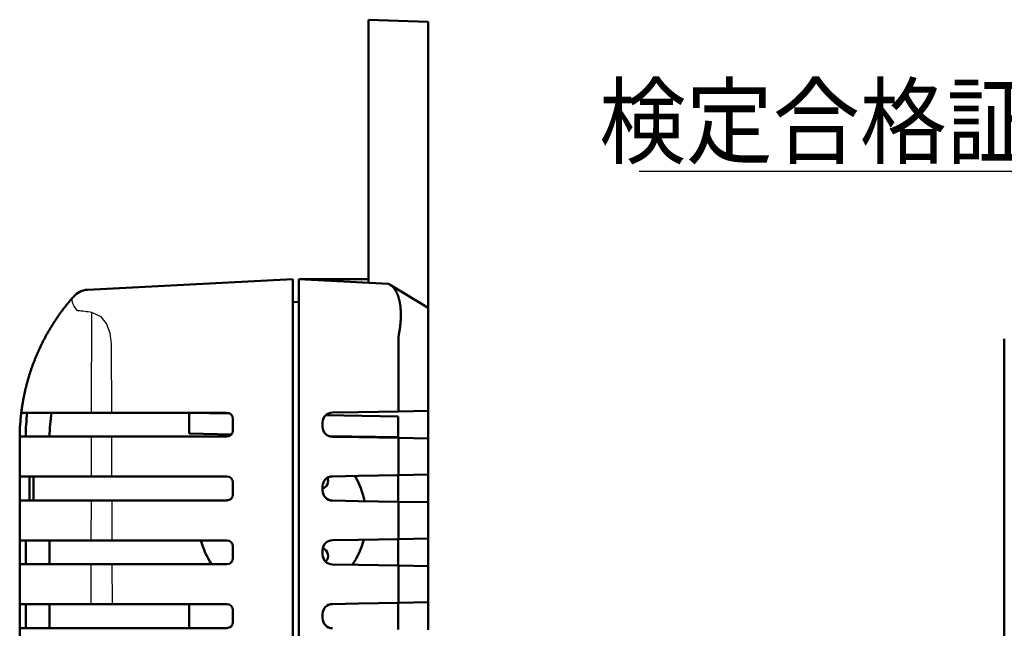
# Model space of a CAD drawing. Units: millimetres. Extents: x 31 to 415, y -307 to 272.
# Drawn here: x 259 to 308, y 201 to 232 of the extents above; entities that cross this region are included whole.
import ezdxf

# ---------------------------------------------------------------- set-up
doc = ezdxf.new("R2010")
doc.units = ezdxf.units.MM
doc.header["$LTSCALE"] = 0.165354
doc.layers.add('NoLayerName_001', color=7, linetype='Continuous')
doc.styles.get("Standard").update_dxf_attribs({"font": 'txt', "bigfont": 'extfont2'})

msp = doc.modelspace()

# ---------------------------------------------------------------- linework, layer by layer
at = {"layer": 'NoLayerName_001', "color": 7, "linetype": 'Continuous', "lineweight": 50}
for p, q in [((276.287, 231.506), (279.287, 231.401)), ((276.287, 229.307), (276.287, 231.506)), ((279.287, 229.279), (279.287, 231.401)), ((276.287, 218.506), (276.287, 229.307)), ((279.287, 217.065), (279.287, 229.279)), ((262.192, 217.967), (272.487, 218.506)), ((272.487, 218.506), (272.487, 215.51)), ((272.787, 215.51), (272.787, 218.506)), ((272.787, 218.506), (277.29, 218.27)), ((276.287, 218.506), (272.787, 218.506)), ((276.287, 218.323), (276.287, 218.506)), ((277.384, 218.213), (279.287, 217.065)), ((272.787, 217.356), (272.487, 217.343)), ((279.287, 217.065), (279.287, 215.03)), ((272.487, 188.495), (272.487, 215.51)), ((272.787, 215.51), (272.787, 188.495)), ((308.196, 215.51), (308.196, 121.502)), ((277.789, 211.872), (277.789, 215.248)), ((279.287, 215.03), (279.287, 211.899)), ((259.365, 211.806), (262.393, 211.806)), ((263.407, 211.806), (262.393, 211.806)), ((269.187, 211.806), (264.204, 211.806)), ((269.329, 211.77), (267.287, 211.806)), ((267.287, 211.806), (267.287, 210.756)), ((269.487, 210.906), (269.487, 211.506)), ((277.787, 211.623), (274.153, 211.686)), ((275.787, 211.838), (274.478, 211.815)), ((277.789, 211.872), (275.787, 211.838)), ((277.787, 211.623), (277.787, 210.54)), ((277.789, 211.872), (279.287, 211.899)), ((279.287, 210.514), (279.287, 211.899)), ((273.987, 211.315), (273.987, 211.097)), ((258.787, 210.506), (258.788, 210.615)), ((258.787, 210.506), (258.788, 210.606)), ((258.787, 208.606), (258.787, 210.506)), ((262.39, 210.606), (259.277, 210.606)), ((262.39, 210.606), (263.412, 210.606)), ((264.21, 210.606), (269.187, 210.606)), ((269.422, 210.719), (267.287, 210.756)), ((277.787, 210.573), (274.3, 210.634)), ((274.478, 210.598), (275.787, 210.575)), ((275.787, 210.575), (277.789, 210.54)), ((277.789, 208.672), (277.789, 210.54)), ((279.287, 210.514), (277.789, 210.54)), ((279.287, 210.514), (279.287, 208.699)), ((258.787, 208.606), (259.277, 208.606)), ((258.787, 208.606), (258.787, 207.406)), ((259.277, 208.606), (262.386, 208.606)), ((259.287, 207.406), (259.287, 208.606)), ((259.487, 207.406), (259.487, 208.606)), ((263.418, 208.606), (262.386, 208.606)), ((269.187, 208.606), (264.221, 208.606)), ((275.787, 208.638), (274.478, 208.615)), ((277.789, 208.672), (275.787, 208.638)), ((277.787, 208.672), (277.787, 207.34)), ((277.789, 208.672), (279.287, 208.699)), ((279.287, 207.314), (279.287, 208.699)), ((269.487, 207.706), (269.487, 208.306)), ((273.987, 208.115), (273.987, 207.897)), ((258.787, 205.406), (258.787, 207.406)), ((259.277, 207.406), (258.787, 207.406)), ((262.384, 207.406), (259.277, 207.406)), ((262.384, 207.406), (263.422, 207.406)), ((264.227, 207.406), (269.187, 207.406)), ((274.478, 207.398), (275.787, 207.375)), ((275.787, 207.375), (277.789, 207.34)), ((277.789, 205.472), (277.789, 207.34)), ((279.287, 207.314), (277.789, 207.34)), ((279.287, 207.314), (279.287, 205.499)), ((258.787, 205.406), (259.277, 205.406)), ((258.787, 205.106), (258.787, 205.406)), ((258.787, 204.506), (258.787, 205.106)), ((259.087, 205.406), (259.087, 204.206)), ((259.277, 205.406), (262.38, 205.406)), ((260.287, 205.406), (260.287, 204.206)), ((263.429, 205.406), (262.38, 205.406)), ((269.187, 205.406), (264.237, 205.406)), ((269.487, 204.506), (269.487, 205.106)), ((275.787, 205.438), (274.478, 205.415)), ((277.789, 205.472), (275.787, 205.438)), ((277.787, 205.472), (277.787, 204.14)), ((277.789, 205.472), (279.287, 205.499)), ((279.287, 204.114), (279.287, 205.499)), ((273.987, 204.915), (273.987, 204.697)), ((258.787, 204.206), (258.787, 204.506)), ((258.787, 202.206), (258.787, 204.206)), ((259.277, 204.206), (258.787, 204.206)), ((262.377, 204.206), (259.277, 204.206)), ((262.377, 204.206), (263.433, 204.206)), ((264.243, 204.206), (269.187, 204.206)), ((274.478, 204.198), (275.787, 204.175)), ((275.787, 204.175), (277.789, 204.14)), ((277.789, 202.272), (277.789, 204.14)), ((279.287, 204.114), (277.789, 204.14)), ((279.287, 204.114), (279.287, 202.299)), ((258.787, 202.206), (259.277, 202.206)), ((258.787, 201.906), (258.787, 202.206)), ((259.087, 202.206), (259.087, 201.006)), ((259.277, 202.206), (262.373, 202.206)), ((260.287, 202.206), (260.287, 201.006)), ((263.439, 202.206), (262.373, 202.206)), ((269.187, 202.206), (264.252, 202.206)), ((267.287, 202.206), (267.287, 201.006)), ((275.787, 202.238), (274.478, 202.215)), ((277.789, 202.272), (275.787, 202.238)), ((277.787, 202.272), (277.787, 200.94)), ((277.789, 202.272), (279.287, 202.299)), ((279.287, 200.914), (279.287, 202.299)), ((258.787, 201.306), (258.787, 201.906)), ((269.487, 201.306), (269.487, 201.906)), ((273.987, 201.715), (273.987, 201.497)), ((258.787, 201.006), (258.787, 201.306)), ((258.787, 148.798), (258.787, 201.006)), ((259.277, 201.006), (258.787, 201.006)), ((262.371, 201.006), (259.277, 201.006)), ((262.371, 201.006), (263.442, 201.006)), ((264.258, 201.006), (269.187, 201.006))]:
    msp.add_line(p, q, dxfattribs=at)
at = {"layer": 'NoLayerName_001', "color": 7, "linetype": 'Continuous', "lineweight": 25}
msp.add_line((289.879, 223.907), (311.517, 223.907), dxfattribs=at)
at = {"layer": 'NoLayerName_001', "color": 5, "linetype": 'Continuous', "lineweight": 25}
for p, q in [((262.393, 211.846), (262.403, 216.827)), ((263.407, 211.837), (263.396, 215.071)), ((262.386, 208.646), (262.39, 210.566)), ((263.418, 208.637), (263.412, 210.575)), ((262.38, 205.446), (262.384, 207.366)), ((263.429, 205.437), (263.422, 207.375)), ((262.373, 202.246), (262.377, 204.166)), ((263.439, 202.237), (263.433, 204.175))]:
    msp.add_line(p, q, dxfattribs=at)
at = {"layer": 'NoLayerName_001', "color": 7, "linetype": 'Continuous', "lineweight": 50}
for points in [[(276.287, 231.506), (279.287, 231.401)], [(277.29, 218.27), (277.3, 218.264), (277.332, 218.245), (277.384, 218.213)]]:
    msp.add_lwpolyline(points, dxfattribs=at)
at = {"layer": 'NoLayerName_001', "color": 5, "linetype": 'Continuous', "lineweight": 25}
for points in [[(261.693, 216.913), (261.527, 217.142), (261.444, 217.314), (261.414, 217.477), (261.452, 217.581)], [(263.396, 215.071), (263.391, 215.254), (263.323, 215.784), (263.147, 216.277), (262.873, 216.609), (262.403, 216.827)]]:
    msp.add_lwpolyline(points, dxfattribs=at)
at = {"layer": 'NoLayerName_001', "color": 7, "linetype": 'Continuous', "lineweight": 50}
for centre, radius, start, end in [((262.245, 216.968), 1, 93, 138.3525), ((269.511, 210.506), 10.724, 174.6493, 177.8623), ((269.511, 210.506), 10.424, 172.8357, 179.4503), ((269.511, 210.506), 9.224, 171.8977, 179.3788), ((269.187, 211.506), 0.3, 0, 90), ((274.487, 211.315), 0.5, 91, 180), ((274.487, 211.097), 0.5, 180, 269), ((269.187, 210.906), 0.3, 270, 0), ((269.187, 208.306), 0.3, 0, 90), ((274.487, 208.115), 0.5, 91, 180), ((273.862, 208.381), 0.4, 288.21, 23.7893), ((271.987, 206.506), 4.2, 11.8597, 30.4467), ((269.187, 207.706), 0.3, 270, 0), ((274.487, 207.897), 0.5, 180, 269), ((271.987, 206.506), 4.25, 195.0003, 212.7638), ((269.187, 205.106), 0.3, 0, 90), ((274.487, 204.915), 0.5, 91, 180), ((271.987, 206.506), 4.2, 326.3691, 345.3253), ((274.487, 204.697), 0.5, 180, 269), ((273.862, 204.631), 0.4, 313.407, 70.4602), ((269.187, 204.506), 0.3, 270, 0), ((269.187, 201.906), 0.3, 0, 90), ((274.487, 201.715), 0.5, 91, 180), ((269.187, 201.306), 0.3, 270, 0), ((274.487, 201.497), 0.5, 180, 269)]:
    msp.add_arc(centre, radius, start, end, dxfattribs=at)
at = {"layer": 'NoLayerName_001', "color": 5, "linetype": 'Continuous', "lineweight": 25}
msp.add_arc((261.321, 210.878), 6.046, 79.6869, 86.4661, dxfattribs=at)
at = {"layer": 'NoLayerName_001', "color": 7, "linetype": 'Continuous', "lineweight": 50}
msp.add_ellipse((280.039, 215.122), major_axis=(-0.213, 3.003), ratio=0.745994, start_param=1.255873, end_param=1.475922, dxfattribs=at)
for points, knots in [([(277.534, 218.088), (277.526, 218.096), (277.51, 218.113), (277.485, 218.137), (277.46, 218.159), (277.435, 218.179), (277.41, 218.197), (277.393, 218.208), (277.384, 218.213)], [0, 0, 0, 0, 0.0351764, 0.06931, 0.1024334, 0.1345818, 0.165794, 0.1961121, 0.1961121, 0.1961121, 0.1961121]), ([(277.843, 215.901), (277.848, 215.926), (277.856, 215.976), (277.867, 216.052), (277.877, 216.127), (277.886, 216.201), (277.893, 216.274), (277.9, 216.347), (277.905, 216.419), (277.909, 216.49), (277.912, 216.561), (277.914, 216.631), (277.915, 216.701), (277.914, 216.769), (277.913, 216.837), (277.91, 216.903), (277.906, 216.968), (277.902, 217.032), (277.896, 217.094), (277.889, 217.155), (277.881, 217.215), (277.871, 217.274), (277.861, 217.331), (277.85, 217.387), (277.838, 217.441), (277.825, 217.494), (277.811, 217.546), (277.796, 217.595), (277.78, 217.643), (277.764, 217.69), (277.746, 217.734), (277.728, 217.777), (277.709, 217.819), (277.69, 217.858), (277.669, 217.896), (277.648, 217.933), (277.626, 217.967), (277.604, 218), (277.581, 218.031), (277.558, 218.06), (277.542, 218.078), (277.534, 218.088)], [0, 0, 0, 0, 0.076991, 0.153167, 0.228541, 0.303129, 0.376945, 0.450004, 0.522321, 0.593913, 0.664795, 0.734983, 0.804493, 0.873179, 0.940649, 1.0069, 1.071944, 1.135796, 1.198468, 1.259977, 1.320337, 1.379565, 1.437678, 1.494692, 1.550586, 1.605133, 1.658311, 1.710144, 1.760653, 1.809864, 1.8578, 1.904487, 1.949954, 1.994228, 2.03734, 2.07932, 2.120127, 2.159758, 2.198236, 2.235586, 2.271836, 2.271836, 2.271836, 2.271836]), ([(259.711, 214.86), (259.722, 214.885), (259.744, 214.934), (259.777, 215.007), (259.811, 215.08), (259.846, 215.152), (259.881, 215.224), (259.916, 215.296), (259.952, 215.368), (259.989, 215.439), (260.026, 215.51), (260.063, 215.58), (260.102, 215.651), (260.14, 215.72), (260.179, 215.79), (260.219, 215.859), (260.258, 215.928), (260.299, 215.996), (260.34, 216.064), (260.381, 216.132), (260.423, 216.199), (260.465, 216.266), (260.508, 216.333), (260.551, 216.399), (260.595, 216.465), (260.639, 216.53), (260.684, 216.595), (260.729, 216.66), (260.774, 216.724), (260.82, 216.788), (260.866, 216.852), (260.912, 216.915), (260.959, 216.978), (261.007, 217.04), (261.055, 217.102), (261.103, 217.163), (261.152, 217.224), (261.202, 217.284), (261.251, 217.344), (261.285, 217.384), (261.301, 217.404)], [0, 0, 0, 0, 0.080502, 0.160943, 0.241322, 0.321637, 0.401889, 0.482075, 0.562195, 0.642247, 0.722232, 0.802146, 0.881992, 0.961766, 1.041469, 1.1211, 1.200658, 1.280143, 1.359552, 1.438887, 1.518145, 1.597326, 1.67643, 1.755457, 1.834412, 1.913295, 1.992109, 2.070857, 2.14954, 2.228158, 2.306707, 2.385181, 2.463573, 2.541879, 2.620094, 2.698215, 2.776244, 2.854195, 2.932086, 3.009931, 3.009931, 3.009931, 3.009931]), ([(261.301, 217.404), (261.318, 217.423), (261.368, 217.483), (261.419, 217.542), (261.452, 217.581)], [0, 0, 0, 0, 0.0778116, 0.2333814, 0.2333814, 0.2333814, 0.2333814]), ([(258.866, 211.806), (258.87, 211.833), (258.877, 211.888), (258.888, 211.969), (258.899, 212.051), (258.911, 212.132), (258.924, 212.213), (258.937, 212.294), (258.951, 212.375), (258.966, 212.456), (258.981, 212.537), (258.997, 212.617), (259.013, 212.698), (259.03, 212.778), (259.048, 212.858), (259.066, 212.938), (259.085, 213.017), (259.105, 213.097), (259.125, 213.176), (259.145, 213.255), (259.167, 213.334), (259.188, 213.412), (259.211, 213.491), (259.234, 213.569), (259.257, 213.647), (259.281, 213.725), (259.306, 213.802), (259.331, 213.88), (259.357, 213.957), (259.384, 214.033), (259.411, 214.11), (259.438, 214.186), (259.466, 214.262), (259.495, 214.338), (259.524, 214.413), (259.554, 214.488), (259.584, 214.563), (259.615, 214.638), (259.646, 214.712), (259.678, 214.786), (259.7, 214.835), (259.711, 214.86)], [0, 0, 0, 0, 0.082298, 0.164584, 0.246846, 0.329078, 0.411277, 0.493444, 0.57558, 0.657682, 0.739749, 0.821779, 0.903771, 0.985725, 1.067641, 1.149515, 1.231348, 1.313138, 1.394884, 1.476584, 1.558239, 1.639846, 1.721406, 1.802915, 1.884375, 1.965783, 2.04714, 2.128443, 2.209692, 2.290887, 2.372025, 2.453105, 2.534126, 2.615089, 2.695994, 2.776843, 2.857636, 2.938373, 3.019053, 3.099674, 3.180236, 3.180236, 3.180236, 3.180236]), ([(258.866, 211.806), (258.867, 211.811), (258.868, 211.819), (258.869, 211.832), (258.871, 211.844), (258.872, 211.856), (258.874, 211.867), (258.875, 211.877), (258.877, 211.89), (258.882, 211.928), (258.887, 211.966), (258.891, 211.998), (258.892, 212.003), (258.892, 212.005), (258.893, 212.006), (258.893, 212.006)], [0, 0, 0, 0, 0.0134509, 0.0263487, 0.0386061, 0.0502589, 0.061343, 0.0718941, 0.0819481, 0.1007073, 0.1866542, 0.1951154, 0.1984527, 0.2007471, 0.2017205, 0.2017205, 0.2017205, 0.2017205]), ([(258.834, 211.506), (258.834, 211.512), (258.836, 211.525), (258.838, 211.55), (258.841, 211.58), (258.845, 211.616), (258.848, 211.65), (258.852, 211.681), (258.854, 211.704), (258.859, 211.745), (258.863, 211.777), (258.866, 211.806)], [0, 0, 0, 0, 0.0190255, 0.0379224, 0.0750817, 0.1109808, 0.1451223, 0.1770086, 0.2061423, 0.2129373, 0.3017498, 0.3017498, 0.3017498, 0.3017498]), ([(258.866, 211.806), (258.879, 211.806), (258.908, 211.806), (258.94, 211.806), (258.963, 211.806), (258.973, 211.806), (258.984, 211.806), (258.995, 211.806), (259.015, 211.806), (259.036, 211.806), (259.063, 211.806), (259.081, 211.806), (259.145, 211.806), (259.206, 211.806), (259.275, 211.806), (259.3, 211.806), (259.332, 211.806), (259.352, 211.806), (259.365, 211.806)], [0, 0, 0, 0, 0.0388565, 0.0868032, 0.0965356, 0.1067426, 0.1174158, 0.1285466, 0.1401339, 0.1778063, 0.1912924, 0.2195688, 0.2343297, 0.3836104, 0.4019369, 0.4396393, 0.4590176, 0.498834, 0.498834, 0.498834, 0.498834]), ([(258.788, 210.606), (258.788, 210.608), (258.788, 210.615), (258.788, 210.628), (258.788, 210.645), (258.788, 210.665), (258.789, 210.689), (258.789, 210.716), (258.79, 210.746), (258.791, 210.779), (258.792, 210.814), (258.792, 210.844), (258.793, 210.868), (258.794, 210.887), (258.794, 210.9), (258.795, 210.906)], [0, 0, 0, 0, 0.0054825, 0.0213948, 0.0374008, 0.0574476, 0.0812975, 0.1086738, 0.1391039, 0.1720744, 0.2070737, 0.2435903, 0.2622577, 0.2811126, 0.3000911, 0.3000911, 0.3000911, 0.3000911])]:
    msp.add_open_spline(points, degree=3, knots=knots, dxfattribs=at)
for points in [[(261.452, 217.581), (261.46, 217.59), (261.475, 217.607), (261.49, 217.624), (261.498, 217.633)], [(264.204, 211.806), (264.071, 211.806), (263.806, 211.806), (263.54, 211.806), (263.407, 211.806)], [(259.277, 210.606), (259.196, 210.606), (259.032, 210.606), (258.869, 210.606), (258.788, 210.606)], [(264.21, 210.606), (264.077, 210.606), (263.811, 210.606), (263.545, 210.606), (263.412, 210.606)], [(264.221, 208.606), (264.087, 208.606), (263.819, 208.606), (263.552, 208.606), (263.418, 208.606)], [(264.227, 207.406), (264.093, 207.406), (263.824, 207.406), (263.556, 207.406), (263.422, 207.406)], [(264.237, 205.406), (264.102, 205.406), (263.833, 205.406), (263.563, 205.406), (263.429, 205.406)], [(264.243, 204.206), (264.108, 204.206), (263.838, 204.206), (263.568, 204.206), (263.433, 204.206)], [(264.252, 202.206), (264.117, 202.206), (263.845, 202.206), (263.574, 202.206), (263.439, 202.206)], [(264.258, 201.006), (264.122, 201.006), (263.85, 201.006), (263.578, 201.006), (263.442, 201.006)]]:
    msp.add_open_spline(points, degree=3, dxfattribs=at)

# ---------------------------------------------------------------- texts
at = {"layer": 'NoLayerName_001', "color": 7, "lineweight": 25, "insert": (300.941, 226.408), "char_height": 3.5, "width": 24.44212, "attachment_point": 5, "line_spacing_factor": 0.6}
msp.add_mtext('\\A1;\\W0.912871;\\T0.912871;検定合格証票', dxfattribs=at)

doc.saveas('drawing.dxf')
